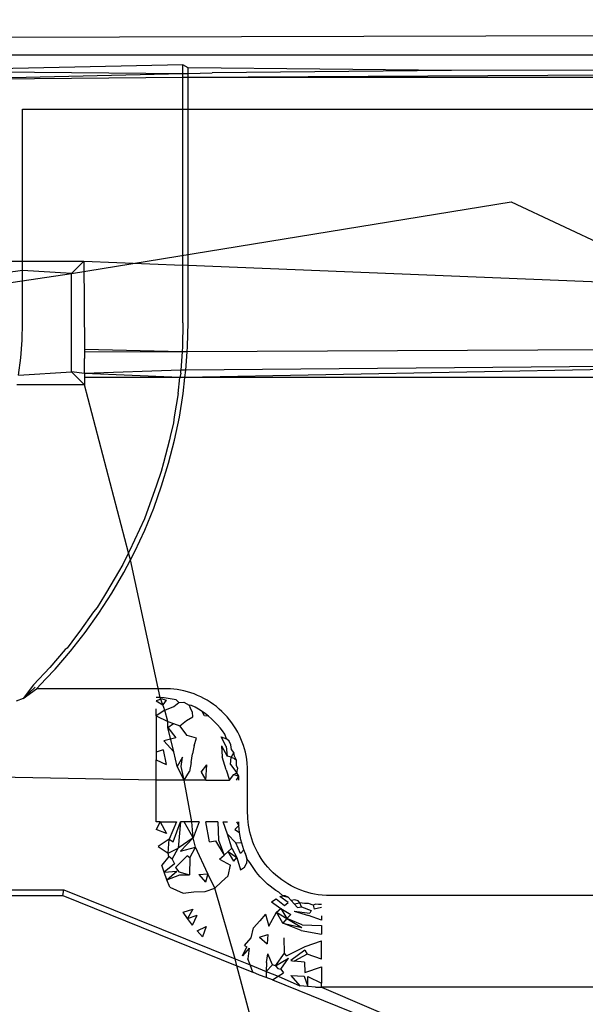
# Model space of a CAD drawing. Extents: x -26 to 48, y -52 to 57.
# Drawn here: x 11 to 11, y -30 to -30 of the extents above; entities that cross this region are included whole.
import ezdxf

# ---------------------------------------------------------------- set-up
doc = ezdxf.new("R2010")
doc.units = 0
doc.header["$MEASUREMENT"] = 0
doc.layers.get('0').update_dxf_attribs({"linetype": 'CONTINUOUS'})

msp = doc.modelspace()

# ---------------------------------------------------------------- linework, layer by layer
for p, q in [((14.22205, -30.01591), (10.87936, -30.02454)), ((10.89111, -30.03261), (12.12139, -30.03261)), ((11.0386, -30.03733), (10.90064, -30.0404)), ((10.90064, -30.0404), (11.0386, -30.04147)), ((10.90516, -30.04454), (11.0386, -30.04147)), ((11.04101, -30.03877), (11.0386, -30.03733)), ((11.0386, -30.04147), (11.0386, -30.03733)), ((11.0386, -30.04147), (11.04101, -30.04145)), ((11.0386, -30.04341), (11.0386, -30.04147)), ((11.1664, -30.04007), (11.04101, -30.03877)), ((11.04101, -30.04145), (11.04101, -30.03877)), ((11.73203, -30.03947), (11.04101, -30.0434)), ((11.04101, -30.04145), (11.05243, -30.04118)), ((11.04101, -30.0434), (11.04101, -30.04145)), ((11.1664, -30.04007), (11.05243, -30.04118)), ((11.28038, -30.0399), (11.1664, -30.04007)), ((11.0386, -30.04341), (10.90516, -30.04454)), ((11.04101, -30.0434), (11.0386, -30.04341)), ((11.0386, -30.05846), (11.0386, -30.04341)), ((12.28926, -30.04387), (11.04101, -30.0434)), ((11.04101, -30.05846), (11.04101, -30.0434)), ((10.96227, -30.13076), (10.96227, -30.05846)), ((10.96227, -30.05846), (11.0386, -30.05846)), ((11.0386, -30.05846), (11.04101, -30.05846)), ((11.0386, -30.13267), (11.0386, -30.05846)), ((11.04101, -30.05846), (12.25811, -30.05846)), ((11.04101, -30.13277), (11.04101, -30.05846)), ((10.98562, -30.13668), (11.19467, -30.1026)), ((11.19467, -30.1026), (11.27968, -30.14243)), ((10.95336, -30.13076), (10.96227, -30.13076)), ((10.96227, -30.13519), (10.95439, -30.1363)), ((10.96227, -30.13519), (10.96227, -30.13076)), ((10.96227, -30.13076), (10.99151, -30.13076)), ((10.98562, -30.13668), (10.96227, -30.13519)), ((10.96227, -30.16003), (10.96227, -30.13519)), ((10.98562, -30.13668), (10.99151, -30.13076)), ((10.99151, -30.13076), (10.9918, -30.1727)), ((10.99151, -30.13076), (11.0386, -30.13267)), ((11.0386, -30.16003), (11.0386, -30.13267)), ((11.04101, -30.13277), (11.0386, -30.13267)), ((11.04101, -30.16004), (11.04101, -30.13277)), ((11.27968, -30.14243), (11.04101, -30.13277)), ((10.95348, -30.14139), (10.98562, -30.13668)), ((10.98562, -30.18338), (10.98562, -30.13668)), ((10.96206, -30.16837), (10.96227, -30.16003)), ((11.0386, -30.16003), (11.03834, -30.17129)), ((11.04075, -30.17131), (11.04101, -30.16004)), ((10.96144, -30.17669), (10.96206, -30.16837)), ((11.03834, -30.17129), (11.03816, -30.17387)), ((11.04057, -30.17386), (11.04075, -30.17131)), ((11.34393, -30.17253), (11.04057, -30.17386)), ((10.9604, -30.18497), (10.96144, -30.17669)), ((10.9918, -30.1727), (10.99178, -30.17548)), ((10.99179, -30.17395), (10.99178, -30.17548)), ((10.99178, -30.17548), (10.99178, -30.1771)), ((10.99178, -30.18424), (10.99178, -30.1771)), ((11.03816, -30.17387), (10.99179, -30.17395)), ((11.03816, -30.17387), (10.9918, -30.1727)), ((11.03816, -30.17387), (11.03756, -30.18251)), ((11.04057, -30.17386), (11.03816, -30.17387)), ((11.03997, -30.18256), (11.04057, -30.17386)), ((11.35969, -30.17991), (11.03956, -30.18612)), ((11.35969, -30.17991), (11.03997, -30.18256)), ((10.9604, -30.18497), (10.98562, -30.18338)), ((10.99178, -30.18424), (10.98562, -30.18338)), ((10.98562, -30.18338), (10.99178, -30.18954)), ((11.03756, -30.18251), (10.99178, -30.18424)), ((10.99178, -30.18424), (10.99178, -30.18612)), ((11.03714, -30.18612), (10.99178, -30.18424)), ((10.99178, -30.18612), (10.99178, -30.18954)), ((11.03714, -30.18612), (10.99178, -30.18612)), ((11.03627, -30.19367), (11.03714, -30.18612)), ((11.03763, -30.18393), (11.03714, -30.18612)), ((11.03956, -30.18612), (11.03714, -30.18612)), ((11.03763, -30.18393), (11.03756, -30.18251)), ((11.03997, -30.18256), (11.03756, -30.18251)), ((11.03867, -30.19375), (11.03956, -30.18612)), ((11.03956, -30.18612), (11.03997, -30.18256)), ((11.37294, -30.18612), (11.03956, -30.18612)), ((10.99178, -30.18954), (10.95959, -30.18955)), ((11.01262, -30.26946), (10.99178, -30.18954)), ((11.03627, -30.19367), (11.03446, -30.20475)), ((11.03687, -30.20488), (11.03867, -30.19375)), ((11.03446, -30.20475), (11.03412, -30.20761)), ((11.03456, -30.21592), (11.03687, -30.20488)), ((11.03412, -30.20761), (11.03249, -30.21412)), ((11.03249, -30.21412), (11.03215, -30.21573)), ((11.03215, -30.21573), (11.02933, -30.2266)), ((11.03176, -30.22683), (11.03456, -30.21592)), ((11.02933, -30.2266), (11.0283, -30.23082)), ((11.02845, -30.23761), (11.03176, -30.22683)), ((11.0283, -30.23082), (11.02601, -30.23734)), ((11.02601, -30.23734), (11.02024, -30.25335)), ((11.02466, -30.24822), (11.02845, -30.23761)), ((11.02038, -30.25865), (11.02466, -30.24822)), ((11.02024, -30.25335), (11.01789, -30.25833)), ((11.01789, -30.25833), (11.01312, -30.26852)), ((11.01562, -30.26887), (11.02038, -30.25865)), ((11.01262, -30.26946), (11.01001, -30.27499)), ((11.01312, -30.26852), (11.01262, -30.26946)), ((11.01361, -30.27273), (11.01262, -30.26946)), ((11.01361, -30.27273), (11.01562, -30.26887)), ((11.01001, -30.27499), (11.00788, -30.27846)), ((11.0104, -30.27886), (11.01361, -30.27273)), ((11.02777, -30.33827), (11.01361, -30.27273)), ((11.00788, -30.27846), (11.0022, -30.28815)), ((11.00473, -30.2886), (11.0104, -30.27886)), ((11.00121, -30.28966), (10.99771, -30.29551)), ((10.99862, -30.29808), (11.00473, -30.2886)), ((11.0022, -30.28815), (11.00121, -30.28966)), ((10.99608, -30.29756), (10.98952, -30.30668)), ((10.99208, -30.30726), (10.99862, -30.29808)), ((10.99771, -30.29551), (10.99608, -30.29756)), ((10.98514, -30.31614), (10.99208, -30.30726)), ((10.98952, -30.30668), (10.98787, -30.30877)), ((10.98787, -30.30877), (10.98345, -30.31473)), ((10.98256, -30.31549), (10.97519, -30.32398)), ((10.97779, -30.32469), (10.98514, -30.31614)), ((10.98345, -30.31473), (10.98256, -30.31549)), ((10.97519, -30.32398), (10.96742, -30.33214)), ((10.97342, -30.32943), (10.97779, -30.32469)), ((10.96892, -30.33405), (10.97342, -30.32943)), ((10.96742, -30.33214), (10.96261, -30.33865)), ((10.96261, -30.33865), (10.96823, -30.33331)), ((10.96261, -30.33865), (10.96892, -30.33405)), ((11.03001, -30.33405), (10.96892, -30.33405)), ((11.03136, -30.33407), (11.03001, -30.33405)), ((11.03273, -30.33414), (11.03136, -30.33407)), ((11.0343, -30.33428), (11.03273, -30.33414)), ((11.03588, -30.33449), (11.0343, -30.33428)), ((11.03748, -30.33476), (11.03588, -30.33449)), ((11.03908, -30.33511), (11.03748, -30.33476)), ((11.04069, -30.33552), (11.03908, -30.33511)), ((11.04229, -30.33601), (11.04069, -30.33552)), ((11.04389, -30.33657), (11.04229, -30.33601)), ((10.96261, -30.33865), (10.95929, -30.33992)), ((11.02777, -30.33827), (11.02584, -30.33822)), ((11.02869, -30.33895), (11.02584, -30.33976)), ((11.02584, -30.33976), (11.02907, -30.34167)), ((11.02969, -30.33841), (11.02777, -30.33827)), ((11.02907, -30.34167), (11.02777, -30.33827)), ((11.02869, -30.33895), (11.03055, -30.33953)), ((11.03055, -30.33953), (11.02907, -30.34167)), ((11.03161, -30.33865), (11.02969, -30.33841)), ((11.03351, -30.33898), (11.03161, -30.33865)), ((11.03539, -30.33941), (11.03351, -30.33898)), ((11.03418, -30.34252), (11.03663, -30.34062)), ((11.03663, -30.34062), (11.03539, -30.33941)), ((11.03663, -30.34062), (11.03908, -30.34053)), ((11.03908, -30.34053), (11.04149, -30.34195)), ((11.04548, -30.33721), (11.04389, -30.33657)), ((11.04705, -30.33792), (11.04548, -30.33721)), ((11.0486, -30.33871), (11.04705, -30.33792)), ((11.05012, -30.33957), (11.0486, -30.33871)), ((11.05161, -30.3405), (11.05012, -30.33957)), ((11.05307, -30.34151), (11.05161, -30.3405)), ((11.02584, -30.34693), (11.02584, -30.3436)), ((11.02996, -30.34421), (11.02584, -30.34693)), ((11.02996, -30.34421), (11.02907, -30.34167)), ((11.02996, -30.34421), (11.03418, -30.34252)), ((11.03139, -30.34967), (11.02996, -30.34421)), ((11.04149, -30.34195), (11.04209, -30.34322)), ((11.04265, -30.34201), (11.04149, -30.34195)), ((11.04312, -30.34525), (11.04209, -30.34322)), ((11.04437, -30.34288), (11.04265, -30.34201)), ((11.04328, -30.34746), (11.04312, -30.34525)), ((11.04605, -30.34383), (11.04437, -30.34288)), ((11.04768, -30.34487), (11.04605, -30.34383)), ((11.04926, -30.34598), (11.04768, -30.34487)), ((11.04877, -30.34699), (11.04768, -30.34487)), ((11.05448, -30.34258), (11.05307, -30.34151)), ((11.05585, -30.34371), (11.05448, -30.34258)), ((11.05716, -30.34491), (11.05585, -30.34371)), ((11.05842, -30.34617), (11.05716, -30.34491)), ((11.02584, -30.34693), (11.03139, -30.34967)), ((11.02584, -30.34693), (11.02584, -30.36418)), ((11.03139, -30.34967), (11.03405, -30.35065)), ((11.03139, -30.3525), (11.03139, -30.34967)), ((11.03708, -30.35177), (11.04021, -30.34913)), ((11.04021, -30.34913), (11.04328, -30.34746)), ((11.05078, -30.34717), (11.04877, -30.34699)), ((11.05078, -30.34717), (11.04926, -30.34598)), ((11.05224, -30.34843), (11.05078, -30.34717)), ((11.05364, -30.34976), (11.05224, -30.34843)), ((11.05497, -30.35116), (11.05364, -30.34976)), ((11.05963, -30.34749), (11.05842, -30.34617)), ((11.06077, -30.34885), (11.05963, -30.34749)), ((11.06184, -30.35026), (11.06077, -30.34885)), ((11.06285, -30.35171), (11.06184, -30.35026)), ((11.03139, -30.3525), (11.03405, -30.35065)), ((11.03139, -30.3525), (11.03522, -30.35749)), ((11.03427, -30.36412), (11.03139, -30.3525)), ((11.03405, -30.35065), (11.03708, -30.35177)), ((11.04053, -30.35628), (11.03708, -30.35177)), ((11.05623, -30.35262), (11.05497, -30.35116)), ((11.05742, -30.35414), (11.05623, -30.35262)), ((11.05854, -30.35572), (11.05742, -30.35414)), ((11.06378, -30.3532), (11.06285, -30.35171)), ((11.06465, -30.35473), (11.06378, -30.3532)), ((11.06544, -30.35627), (11.06465, -30.35473)), ((11.03522, -30.35749), (11.02955, -30.3588)), ((11.02955, -30.3588), (11.03427, -30.36412)), ((11.04504, -30.3575), (11.04053, -30.35628)), ((11.04392, -30.36103), (11.04504, -30.3575)), ((11.05672, -30.357), (11.05928, -30.35793)), ((11.05909, -30.36154), (11.05672, -30.357)), ((11.05928, -30.35793), (11.05854, -30.35572)), ((11.06052, -30.35903), (11.05928, -30.35793)), ((11.06139, -30.36075), (11.06052, -30.35903)), ((11.06615, -30.35784), (11.06544, -30.35627)), ((11.0668, -30.35943), (11.06615, -30.35784)), ((11.06736, -30.36103), (11.0668, -30.35943)), ((11.0291, -30.3631), (11.02584, -30.36418)), ((11.02584, -30.36418), (11.02584, -30.36791)), ((11.0291, -30.3631), (11.0306, -30.37009)), ((11.03582, -30.37098), (11.03427, -30.36412)), ((11.04392, -30.36103), (11.0432, -30.365)), ((11.05696, -30.3613), (11.05719, -30.36653)), ((11.05696, -30.3613), (11.05955, -30.36608)), ((11.05909, -30.36154), (11.05955, -30.36608)), ((11.06164, -30.36299), (11.06139, -30.36075)), ((11.06287, -30.36432), (11.06149, -30.36657)), ((11.06287, -30.36432), (11.06164, -30.36299)), ((11.06314, -30.36615), (11.06287, -30.36432)), ((11.06786, -30.36263), (11.06736, -30.36103)), ((11.06828, -30.36424), (11.06786, -30.36263)), ((11.06862, -30.36584), (11.06828, -30.36424)), ((11.02584, -30.36791), (11.0306, -30.37009)), ((11.02584, -30.37757), (11.02584, -30.36791)), ((11.0384, -30.36664), (11.03582, -30.37098)), ((11.03766, -30.37107), (11.0384, -30.36664)), ((11.04248, -30.36915), (11.04176, -30.37338)), ((11.04248, -30.36915), (11.0432, -30.365)), ((11.0591, -30.3727), (11.05719, -30.36653)), ((11.06149, -30.36657), (11.05955, -30.36608)), ((11.06121, -30.37003), (11.06149, -30.36657)), ((11.06149, -30.36657), (11.06308, -30.3672)), ((11.06308, -30.3672), (11.06399, -30.36801)), ((11.06399, -30.36801), (11.06314, -30.36615)), ((11.06403, -30.37073), (11.06399, -30.36801)), ((11.06893, -30.36761), (11.06862, -30.36584)), ((11.06917, -30.36957), (11.06893, -30.36761)), ((11.03922, -30.37757), (11.03582, -30.37098)), ((11.03922, -30.37757), (11.03766, -30.37107)), ((11.03922, -30.37757), (11.04176, -30.37338)), ((11.04733, -30.37374), (11.04995, -30.37028)), ((11.04733, -30.37374), (11.04948, -30.37757)), ((11.04948, -30.37757), (11.04995, -30.37028)), ((11.0591, -30.3727), (11.06074, -30.37757)), ((11.06121, -30.37003), (11.06427, -30.37408)), ((11.06475, -30.3718), (11.06403, -30.37073)), ((11.06427, -30.37408), (11.06475, -30.3718)), ((11.06931, -30.3715), (11.06917, -30.36957)), ((11.06935, -30.37339), (11.06931, -30.3715)), ((11.06935, -30.39313), (11.06935, -30.37339)), ((11.02584, -30.37757), (10.91103, -30.37544)), ((11.02584, -30.3973), (11.02584, -30.37757)), ((11.03922, -30.37757), (11.02584, -30.37757)), ((11.04282, -30.3973), (11.03922, -30.37757)), ((11.04948, -30.37757), (11.03922, -30.37757)), ((11.04948, -30.37757), (11.06074, -30.37757)), ((11.06074, -30.37757), (11.06285, -30.37485)), ((11.06285, -30.37485), (11.06427, -30.37408)), ((11.06285, -30.37485), (11.06513, -30.37564)), ((11.06414, -30.37757), (11.06513, -30.37564)), ((11.06513, -30.37564), (11.06427, -30.37408)), ((11.06518, -30.37757), (11.06513, -30.37564)), ((11.02779, -30.3973), (11.02584, -30.3973)), ((11.02779, -30.3973), (11.02592, -30.40106)), ((11.02779, -30.3973), (11.0308, -30.4029)), ((11.02779, -30.3973), (11.03549, -30.3973)), ((11.03549, -30.3973), (11.03196, -30.40554)), ((11.03396, -30.40683), (11.03737, -30.3973)), ((11.03737, -30.3973), (11.03625, -30.40983)), ((11.03922, -30.3973), (11.03737, -30.3973)), ((11.04339, -30.405), (11.03922, -30.3973)), ((11.04282, -30.3973), (11.03922, -30.3973)), ((11.04339, -30.405), (11.04282, -30.3973)), ((11.04625, -30.3973), (11.04282, -30.3973)), ((11.04625, -30.3973), (11.04339, -30.405)), ((11.05128, -30.4069), (11.04948, -30.3973)), ((11.05521, -30.3973), (11.04948, -30.3973)), ((11.05521, -30.3973), (11.05548, -30.40614)), ((11.05982, -30.40327), (11.05766, -30.3973)), ((11.05766, -30.3973), (11.0598, -30.3973)), ((11.06414, -30.3973), (11.06522, -30.39905)), ((11.06522, -30.39905), (11.06518, -30.3973)), ((11.06938, -30.39448), (11.06935, -30.39313)), ((11.06945, -30.39585), (11.06938, -30.39448)), ((11.06959, -30.39742), (11.06945, -30.39585)), ((11.0698, -30.399), (11.06959, -30.39742)), ((11.0308, -30.4029), (11.02592, -30.40106)), ((11.06522, -30.39905), (11.06325, -30.40098)), ((11.06325, -30.40098), (11.06553, -30.4025)), ((11.06534, -30.40079), (11.06522, -30.39905)), ((11.06553, -30.4025), (11.06534, -30.40079)), ((11.07007, -30.4006), (11.0698, -30.399)), ((11.07041, -30.4022), (11.07007, -30.4006)), ((11.03196, -30.40554), (11.02673, -30.40911)), ((11.03149, -30.41232), (11.03196, -30.40554)), ((11.03196, -30.40554), (11.03396, -30.40683)), ((11.04339, -30.405), (11.03625, -30.40983)), ((11.04339, -30.405), (11.03745, -30.41133)), ((11.04463, -30.40945), (11.04339, -30.405)), ((11.05128, -30.4069), (11.05415, -30.40638)), ((11.05415, -30.40638), (11.05822, -30.41318)), ((11.05548, -30.40614), (11.05822, -30.41318)), ((11.06187, -30.40982), (11.05982, -30.40327)), ((11.05982, -30.40327), (11.06373, -30.40734)), ((11.0658, -30.40419), (11.06553, -30.4025)), ((11.06614, -30.40586), (11.0658, -30.40419)), ((11.06655, -30.40751), (11.06614, -30.40586)), ((11.07083, -30.40381), (11.07041, -30.4022)), ((11.07132, -30.40541), (11.07083, -30.40381)), ((11.07188, -30.40701), (11.07132, -30.40541)), ((11.02673, -30.40911), (11.03149, -30.41232)), ((11.03149, -30.41232), (11.03625, -30.40983)), ((11.0335, -30.41519), (11.03625, -30.40983)), ((11.03745, -30.41133), (11.04463, -30.40945)), ((11.04184, -30.41456), (11.04463, -30.40945)), ((11.05049, -30.42215), (11.04463, -30.40945)), ((11.05822, -30.41318), (11.06017, -30.4114)), ((11.06017, -30.4114), (11.06187, -30.40982)), ((11.06286, -30.41605), (11.06017, -30.4114)), ((11.06017, -30.4114), (11.06425, -30.41436)), ((11.06187, -30.40982), (11.06425, -30.41436)), ((11.06602, -30.41244), (11.06373, -30.40734)), ((11.06655, -30.40751), (11.06373, -30.40734)), ((11.06602, -30.41244), (11.06759, -30.41072)), ((11.06704, -30.40913), (11.06655, -30.40751)), ((11.06759, -30.41072), (11.06704, -30.40913)), ((11.06821, -30.41228), (11.06759, -30.41072)), ((11.07252, -30.4086), (11.07188, -30.40701)), ((11.07323, -30.41017), (11.07252, -30.4086)), ((11.07402, -30.41172), (11.07323, -30.41017)), ((11.03182, -30.41384), (11.02859, -30.41797)), ((11.03182, -30.41384), (11.03149, -30.41232)), ((11.0335, -30.41519), (11.03182, -30.41384)), ((11.0335, -30.41519), (11.03454, -30.41738)), ((11.03505, -30.41907), (11.04065, -30.41348)), ((11.04184, -30.41456), (11.04065, -30.41348)), ((11.04184, -30.41456), (11.04171, -30.42264)), ((11.05603, -30.41515), (11.05822, -30.41318)), ((11.05603, -30.41515), (11.06123, -30.41795)), ((11.06286, -30.41605), (11.06425, -30.41436)), ((11.06425, -30.41436), (11.06597, -30.42026)), ((11.06889, -30.41381), (11.06821, -30.41228)), ((11.06821, -30.41228), (11.0689, -30.41494)), ((11.0689, -30.41494), (11.06884, -30.41711)), ((11.0689, -30.41494), (11.06889, -30.41381)), ((11.07044, -30.41677), (11.0689, -30.41494)), ((11.07488, -30.41324), (11.07402, -30.41172)), ((11.07581, -30.41473), (11.07488, -30.41324)), ((11.07682, -30.41619), (11.07581, -30.41473)), ((11.0296, -30.42135), (11.02859, -30.41797)), ((11.03454, -30.41738), (11.0296, -30.42135)), ((11.0296, -30.42135), (11.0356, -30.42075)), ((11.03085, -30.42493), (11.0356, -30.42075)), ((11.03505, -30.41907), (11.03666, -30.42117)), ((11.06002, -30.42307), (11.06123, -30.41795)), ((11.06597, -30.42026), (11.06789, -30.41889)), ((11.06789, -30.41889), (11.06884, -30.41711)), ((11.0713, -30.41819), (11.07044, -30.41677)), ((11.07223, -30.41958), (11.0713, -30.41819)), ((11.07321, -30.42092), (11.07223, -30.41958)), ((11.07789, -30.4176), (11.07682, -30.41619)), ((11.07902, -30.41896), (11.07789, -30.4176)), ((11.08022, -30.42028), (11.07902, -30.41896)), ((11.08148, -30.42154), (11.08022, -30.42028)), ((11.03085, -30.42493), (11.0296, -30.42135)), ((11.03085, -30.42493), (11.03718, -30.42261)), ((11.0323, -30.4285), (11.03085, -30.42493)), ((11.03666, -30.42117), (11.04171, -30.42264)), ((11.03718, -30.42261), (11.04171, -30.42264)), ((11.04617, -30.42247), (11.05049, -30.42215)), ((11.04617, -30.42247), (11.04927, -30.426)), ((11.05049, -30.42215), (11.04927, -30.426)), ((11.05369, -30.42894), (11.05049, -30.42215)), ((11.05697, -30.42586), (11.06002, -30.42307)), ((11.07424, -30.42222), (11.07321, -30.42092)), ((11.07532, -30.42348), (11.07424, -30.42222)), ((11.07646, -30.42469), (11.07532, -30.42348)), ((11.07764, -30.42585), (11.07646, -30.42469)), ((11.08279, -30.42274), (11.08148, -30.42154)), ((11.08416, -30.42388), (11.08279, -30.42274)), ((11.08557, -30.42496), (11.08416, -30.42388)), ((11.08702, -30.42597), (11.08557, -30.42496)), ((10.84845, -30.42972), (10.98194, -30.42972)), ((10.9814, -30.43247), (10.98194, -30.42972)), ((10.98194, -30.42972), (11.06341, -30.46258)), ((11.0323, -30.4285), (11.03873, -30.43126)), ((11.04918, -30.43048), (11.05369, -30.42894)), ((11.05369, -30.42894), (11.05697, -30.42586)), ((11.06341, -30.46258), (11.05369, -30.42894)), ((11.07887, -30.42697), (11.07764, -30.42585)), ((11.08015, -30.42803), (11.07887, -30.42697)), ((11.08147, -30.42904), (11.08015, -30.42803)), ((11.08283, -30.42999), (11.08147, -30.42904)), ((11.08423, -30.43089), (11.08283, -30.42999)), ((11.08851, -30.4269), (11.08702, -30.42597)), ((11.09003, -30.42777), (11.08851, -30.4269)), ((11.09158, -30.42856), (11.09003, -30.42777)), ((11.09315, -30.42927), (11.09158, -30.42856)), ((11.09474, -30.42991), (11.09315, -30.42927)), ((11.09634, -30.43048), (11.09474, -30.42991)), ((10.84936, -30.43247), (10.9814, -30.43247)), ((10.9814, -30.43247), (11.06428, -30.46589)), ((11.03873, -30.43126), (11.04383, -30.43072)), ((11.04383, -30.43072), (11.04918, -30.43048)), ((11.08076, -30.43537), (11.08291, -30.43392)), ((11.08291, -30.43392), (11.08689, -30.43709)), ((11.08605, -30.43249), (11.08423, -30.43089)), ((11.08466, -30.43295), (11.08605, -30.43249)), ((11.08865, -30.43567), (11.08466, -30.43295)), ((11.08605, -30.43249), (11.08865, -30.43323)), ((11.08714, -30.43251), (11.08605, -30.43249)), ((11.08865, -30.43323), (11.08714, -30.43251)), ((11.0901, -30.4348), (11.08865, -30.43323)), ((11.09177, -30.43448), (11.0901, -30.4348)), ((11.09154, -30.4363), (11.0901, -30.4348)), ((11.09337, -30.435), (11.09177, -30.43448)), ((11.09794, -30.43097), (11.09634, -30.43048)), ((11.09955, -30.43139), (11.09794, -30.43097)), ((11.10115, -30.43174), (11.09955, -30.43139)), ((11.10292, -30.43205), (11.10115, -30.43174)), ((11.10488, -30.43229), (11.10292, -30.43205)), ((11.1068, -30.43243), (11.10488, -30.43229)), ((11.1087, -30.43247), (11.1068, -30.43243)), ((12.07098, -30.43247), (11.1087, -30.43247)), ((11.03863, -30.44027), (11.04325, -30.43887)), ((11.04325, -30.43887), (11.04078, -30.4434)), ((11.08076, -30.43537), (11.08508, -30.43864)), ((11.08314, -30.44025), (11.08508, -30.43864)), ((11.08508, -30.43864), (11.08806, -30.44341)), ((11.08508, -30.43864), (11.08986, -30.44147)), ((11.08689, -30.43709), (11.08865, -30.43567)), ((11.09154, -30.4363), (11.09426, -30.43589)), ((11.09301, -30.43806), (11.09154, -30.4363)), ((11.09301, -30.43806), (11.09493, -30.43786)), ((11.09426, -30.43589), (11.09337, -30.435)), ((11.09493, -30.43786), (11.09426, -30.43589)), ((11.0964, -30.43618), (11.09426, -30.43589)), ((11.09493, -30.43786), (11.09956, -30.43947)), ((11.09834, -30.43615), (11.0964, -30.43618)), ((11.10048, -30.43707), (11.09834, -30.43615)), ((11.09956, -30.43947), (11.09891, -30.44085)), ((11.10177, -30.43655), (11.10048, -30.43707)), ((11.10048, -30.43707), (11.10101, -30.43891)), ((11.10453, -30.43818), (11.10101, -30.43891)), ((11.10314, -30.43662), (11.10177, -30.43655)), ((11.10453, -30.43664), (11.10314, -30.43662)), ((11.04078, -30.4434), (11.03863, -30.44027)), ((11.04078, -30.4434), (11.04531, -30.44175)), ((11.04308, -30.44644), (11.04078, -30.4434)), ((11.04308, -30.44644), (11.04531, -30.44175)), ((11.0779, -30.44131), (11.0752, -30.44439)), ((11.0779, -30.44131), (11.07945, -30.44694)), ((11.07945, -30.44694), (11.08314, -30.44025)), ((11.08605, -30.44557), (11.08314, -30.44025)), ((11.08314, -30.44025), (11.08806, -30.44341)), ((11.08806, -30.44341), (11.08605, -30.44557)), ((11.08806, -30.44341), (11.08986, -30.44147)), ((11.09536, -30.44629), (11.08806, -30.44341)), ((11.08806, -30.44341), (11.09511, -30.44762)), ((11.09147, -30.4398), (11.09891, -30.44085)), ((11.09147, -30.4398), (11.09827, -30.44197)), ((11.10453, -30.44417), (11.09827, -30.44197)), ((11.10453, -30.44203), (11.10453, -30.44417)), ((11.0454, -30.44922), (11.04971, -30.4471)), ((11.04971, -30.4471), (11.04796, -30.45201)), ((11.07109, -30.45251), (11.07222, -30.44773)), ((11.07222, -30.44773), (11.0752, -30.44439)), ((11.09485, -30.44902), (11.08605, -30.44557)), ((11.08605, -30.44557), (11.09511, -30.44762)), ((11.09536, -30.44629), (11.10453, -30.44661)), ((11.10453, -30.44661), (11.10453, -30.45082)), ((11.04796, -30.45201), (11.0454, -30.44922)), ((11.06788, -30.45613), (11.07109, -30.45251)), ((11.07502, -30.45214), (11.07897, -30.45102)), ((11.07502, -30.45214), (11.07859, -30.45533)), ((11.07897, -30.45102), (11.07859, -30.45533)), ((11.08683, -30.45988), (11.08675, -30.45252)), ((11.09485, -30.44902), (11.10453, -30.45082)), ((11.06697, -30.46113), (11.06897, -30.45679)), ((11.07012, -30.45746), (11.06697, -30.46113)), ((11.06788, -30.45613), (11.06897, -30.45679)), ((11.07012, -30.45746), (11.06939, -30.4625)), ((11.08777, -30.46104), (11.09677, -30.45672)), ((11.09677, -30.45672), (11.10453, -30.45394)), ((11.10453, -30.46261), (11.10453, -30.45394)), ((11.06341, -30.46258), (11.07053, -30.46544)), ((11.06428, -30.46589), (11.06341, -30.46258)), ((11.07053, -30.46544), (11.06939, -30.4625)), ((11.07833, -30.46432), (11.07901, -30.46006)), ((11.08118, -30.46535), (11.07901, -30.46006)), ((11.08267, -30.46584), (11.08683, -30.45988)), ((11.08267, -30.46584), (11.08882, -30.4622)), ((11.08518, -30.4675), (11.08882, -30.4622)), ((11.08777, -30.46104), (11.08683, -30.45988)), ((11.09655, -30.45841), (11.08998, -30.46337)), ((11.09761, -30.46027), (11.09142, -30.46366)), ((11.09655, -30.45841), (11.09761, -30.46027)), ((11.10453, -30.46261), (11.09761, -30.46027)), ((11.06428, -30.46589), (11.07185, -30.46888)), ((11.22191, -31.06241), (11.06428, -30.46589)), ((11.07185, -30.46888), (11.07053, -30.46544)), ((11.07053, -30.46544), (11.07823, -30.46855)), ((11.07833, -30.46432), (11.07823, -30.46855)), ((11.07823, -30.46855), (11.08118, -30.46535)), ((11.08267, -30.46584), (11.08118, -30.46535)), ((11.08267, -30.46584), (11.08373, -30.46708)), ((11.08373, -30.46708), (11.08518, -30.4675)), ((11.08518, -30.4675), (11.08635, -30.46916)), ((11.08998, -30.46337), (11.09142, -30.46366)), ((11.09643, -30.46408), (11.09142, -30.46366)), ((11.09643, -30.46408), (11.0965, -30.46896)), ((11.0965, -30.46896), (11.10453, -30.46634)), ((11.10453, -30.46634), (11.10453, -30.47404)), ((11.07496, -30.47022), (11.07185, -30.46888)), ((11.07816, -30.47144), (11.07496, -30.47022)), ((11.07823, -30.46855), (11.07816, -30.47144)), ((11.08126, -30.47247), (11.07816, -30.47144)), ((11.07823, -30.46855), (11.08382, -30.47081)), ((11.08126, -30.47247), (11.08382, -30.47081)), ((11.08382, -30.47081), (11.08635, -30.46916)), ((11.08382, -30.47081), (11.09425, -30.47531)), ((11.08994, -30.47042), (11.0963, -30.47079)), ((11.08994, -30.47042), (11.09425, -30.47531)), ((11.0963, -30.47079), (11.09794, -30.47571)), ((11.09794, -30.47571), (11.09798, -30.47095)), ((11.09798, -30.47095), (11.10453, -30.47404)), ((11.08126, -30.47247), (11.21502, -30.52667)), ((11.09794, -30.47571), (11.09425, -30.47531)), ((11.1017, -30.47594), (11.09794, -30.47571)), ((11.1017, -30.47594), (11.10453, -30.47599)), ((11.10453, -30.47599), (11.10453, -30.47404)), ((12.08037, -30.47599), (11.10453, -30.47599)), ((11.10453, -30.47599), (11.2288, -30.52926))]:
    msp.add_line(p, q)

doc.saveas('drawing.dxf')
